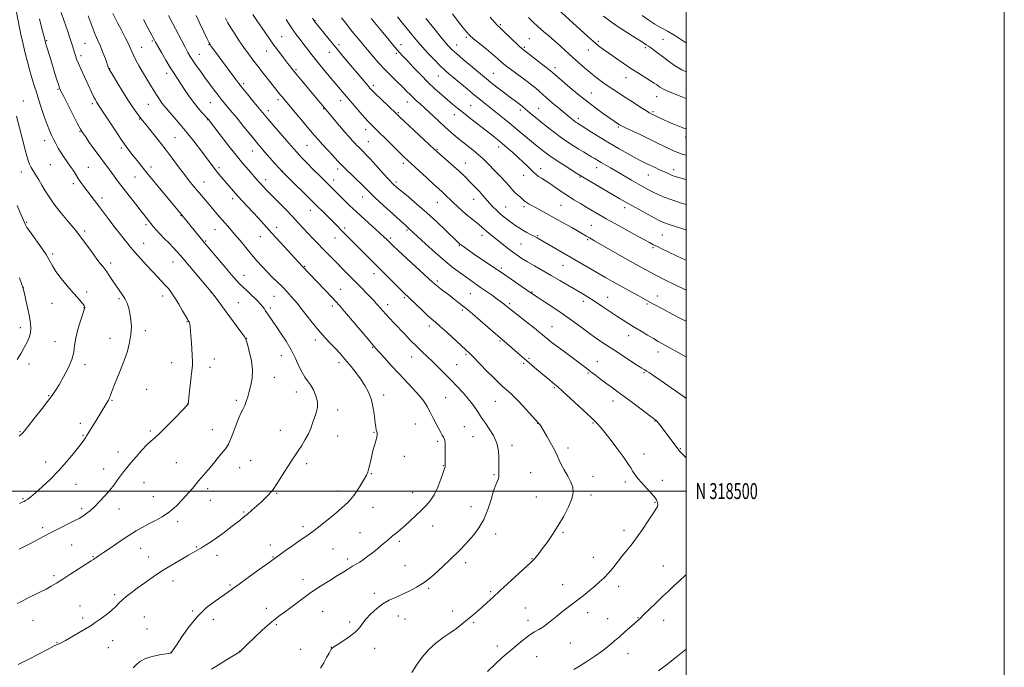
# Model space of a CAD drawing. Extents: x 2167300 to 2170200, y 317300 to 320200.
# Drawn here: x 2169581 to 2170200, y 318389 to 318796 of the extents above; entities that cross this region are included whole.
import ezdxf
from ezdxf.enums import TextEntityAlignment as Align

# ---------------------------------------------------------------- set-up
doc = ezdxf.new("R2010")
doc.units = 0
doc.header["$MEASUREMENT"] = 0
for name, color, linetype, lineweight in [('32000', 7, 'Continuous', 0), ('32001', 7, 'Continuous', 0), ('DTM SPOT ELEVATION', 2, 'Continuous', 13), ('INDEX CONTOUR', 41, 'Continuous', 13), ('INTERMEDIATE CONTOUR', 44, 'Continuous', 0)]:
    doc.layers.add(name, color=color, linetype=linetype, lineweight=lineweight)
doc.styles.add('Style-WORKING', font='WORKING.shx')

msp = doc.modelspace()

# ---------------------------------------------------------------- linework, layer by layer
at = {"layer": '32000', "flags": 128}
for points in [[(2167300, 317300), (2170200, 317300), (2170200, 320200), (2167300, 320200), (2167300, 317300)], [(2167500, 317500), (2170000, 317500), (2170000, 320000), (2167500, 320000), (2167500, 317500)], [(2170000, 318500), (2167500, 318500)]]:
    msp.add_lwpolyline(points, dxfattribs=at)
at = {"layer": 'DTM SPOT ELEVATION'}
for p in [(2169766.87, 318795.68, 1247.92), (2169883.33, 318793.23, 1235.79), (2169745.88, 318785.6, 1251.11), (2169861.94, 318785.12, 1238.27), (2169901.54, 318784.41, 1235.07), (2169985.49, 318783.98, 1228.92), (2169598.19, 318783.08, 1267.85), (2169622.16, 318781.41, 1265.03), (2169657.95, 318778.96, 1261.2), (2169664.56, 318782.87, 1260.19), (2169700.1, 318780.62, 1256.07), (2169781.97, 318780.54, 1247.6), (2169820.85, 318780.51, 1243.4), (2169855.77, 318780.41, 1239.31), (2169898.39, 318778.88, 1235.78), (2169944.9, 318782.69, 1231.72), (2169974.46, 318778.72, 1230.25), (2169619.67, 318773.71, 1265.58), (2169694.08, 318774.49, 1257.21), (2169736.34, 318776.54, 1252.72), (2169775.82, 318775.83, 1248.68), (2169817.83, 318775.09, 1244.28), (2169938.67, 318777.17, 1232.72), (2169637.74, 318765.43, 1263.95), (2169917.55, 318766.05, 1235.56), (2169673.57, 318762.68, 1260.49), (2169754.94, 318764.92, 1251.79), (2169844.36, 318760.92, 1242.84), (2169878.79, 318762.56, 1239.16), (2169962.19, 318759.92, 1232.7), (2169721.86, 318756.06, 1255.68), (2169803.55, 318755.14, 1247.61), (2169605.31, 318752.59, 1268.13), (2169940.45, 318750.13, 1235.15), (2169981.55, 318747.95, 1232.72), (2169583.49, 318745.11, 1271.3), (2169626.77, 318743.45, 1266.33), (2169662.07, 318743.04, 1262.9), (2169701.11, 318744.19, 1258.88), (2169743.45, 318746.02, 1254.39), (2169772.31, 318740.29, 1252.09), (2169782.84, 318745.43, 1250.61), (2169824.91, 318744.59, 1246.66), (2169864.54, 318742.36, 1243.03), (2169907.27, 318740.61, 1239.13), (2169737.56, 318739.06, 1255.51), (2169819.12, 318737.96, 1247.82), (2169854.26, 318736.68, 1244.63), (2169895.76, 318739.64, 1240.36), (2169932.22, 318734.33, 1237.57), (2169979.22, 318738.45, 1233.77), (2169656.7, 318733.95, 1264.08), (2169699.39, 318733.48, 1260.04), (2169957.37, 318728.89, 1236.19), (2169619.05, 318725.97, 1268.11), (2169678.74, 318722.24, 1263.07), (2169798.53, 318727.21, 1250.6), (2169999.65, 318722.52, 1234.49), (2169596.83, 318720.33, 1270.6), (2169645.11, 318715.66, 1266.31), (2169761.8, 318717.25, 1254.97), (2169800.28, 318719.63, 1251.12), (2169882.2, 318716.18, 1244.5), (2169727.48, 318713.73, 1258.73), (2169843.41, 318714.87, 1247.87), (2169600.39, 318705.18, 1271.01), (2169624.34, 318703.42, 1269.14), (2169663.73, 318703.74, 1265.49), (2169706.44, 318703.29, 1261.68), (2169822.28, 318706.01, 1250.39), (2169861.28, 318706.28, 1247.25), (2169943.77, 318703.24, 1240.66), (2169582.25, 318700.59, 1272.6), (2169653.56, 318697.49, 1266.88), (2169746.31, 318701.3, 1257.93), (2169781.08, 318702.4, 1254.45), (2169858.48, 318700.1, 1248.01), (2169897.92, 318698.47, 1244.66), (2169908.66, 318702.56, 1243.45), (2169933.37, 318697.38, 1242.13), (2169976.36, 318698.77, 1238.8), (2169992.11, 318702.08, 1237.49), (2169615.01, 318693.24, 1270.38), (2169696.94, 318694.36, 1263.22), (2169735.86, 318695.65, 1259.48), (2169778.48, 318695.5, 1255.41), (2169817.62, 318694.29, 1251.68), (2169796.84, 318684.89, 1254.69), (2169633, 318684.19, 1269.54), (2169715.11, 318683.83, 1262.42), (2169843.7, 318681.57, 1250.82), (2169866.55, 318683.43, 1248.73), (2169886.67, 318678.57, 1247.19), (2169898.21, 318678.86, 1246.33), (2169921.38, 318679.72, 1244.92), (2169682.56, 318673.11, 1266.08), (2169763.78, 318676.49, 1258.68), (2169961.48, 318678.12, 1242.47), (2169585.62, 318668.91, 1273.82), (2169660.53, 318667.53, 1268.31), (2169940.36, 318667.06, 1245.08), (2169622.01, 318663.44, 1271.65), (2169703.97, 318664.28, 1264.86), (2169732.39, 318659.97, 1262.76), (2169742.8, 318665.69, 1261.47), (2169785.48, 318665.41, 1257.67), (2169824.59, 318664.11, 1254.21), (2169871.79, 318660.75, 1250.53), (2169906.68, 318660.52, 1247.85), (2169985.12, 318660.92, 1243.01), (2169659.15, 318655.71, 1269.2), (2169698.1, 318657.11, 1265.85), (2169779.46, 318659, 1258.79), (2169814.26, 318659.15, 1255.7), (2169857.51, 318654.19, 1252.12), (2169896.25, 318655.33, 1248.98), (2169938.15, 318658, 1246.2), (2169601.98, 318649.03, 1273.75), (2169979.3, 318652.95, 1244.23), (2169638.43, 318643.38, 1271.51), (2169677.63, 318643.96, 1268.74), (2169922.63, 318641.98, 1248.82), (2169722.21, 318635.72, 1265.27), (2169760.22, 318641.21, 1261.89), (2169803.88, 318636.6, 1258.6), (2169883.98, 318640.31, 1251.67), (2169843.59, 318632.04, 1255.71), (2169583.42, 318627.88, 1275.99), (2169623.27, 318625.06, 1273.72), (2169701.54, 318624.71, 1268.04), (2169782.82, 318626.92, 1261.18), (2169864.47, 318624.17, 1254.92), (2169903.19, 318625.24, 1251.9), (2169601.58, 318618.04, 1274.59), (2169643.69, 318620.97, 1272.25), (2169670.99, 318622.6, 1270.58), (2169718.69, 318618.36, 1267.14), (2169741.11, 318622.36, 1264.89), (2169812.51, 318617.14, 1259.47), (2169822.94, 318621.64, 1258.24), (2169889.19, 318617.85, 1253.7), (2169935.39, 318619.31, 1250.47), (2169950.79, 318621.78, 1249.23), (2169975.44, 318617.54, 1248.21), (2169981.98, 318622.66, 1247.33), (2169621.51, 318615.38, 1274.05), (2169738.7, 318615.14, 1265.65), (2169777.7, 318616.39, 1262.4), (2169859.36, 318613.75, 1256.28), (2169686.33, 318606.59, 1270.09), (2169581.65, 318602.66, 1276.64), (2169660.2, 318600.87, 1271.67), (2169838.54, 318603.75, 1258.47), (2169915.71, 318603.39, 1253.18), (2169603.32, 318593.84, 1274.73), (2169637.87, 318595.97, 1272.58), (2169723.9, 318595.94, 1267.96), (2169766.91, 318594.87, 1264.48), (2169883.02, 318594.4, 1256.18), (2169963.88, 318597.74, 1250.69), (2169802.94, 318590.4, 1262.11), (2169861.76, 318585.99, 1258.2), (2169982.39, 318587.35, 1250.62), (2169587.03, 318579.81, 1275.42), (2169622.25, 318579.54, 1273.64), (2169676.75, 318580.65, 1270.61), (2169703.5, 318583.07, 1269.37), (2169745.69, 318585.19, 1266.76), (2169781.96, 318580.68, 1264.45), (2169827.63, 318584.23, 1260.7), (2169897.93, 318580.2, 1256.27), (2169901.22, 318583.4, 1255.77), (2169944.18, 318581.41, 1253.21), (2169700.72, 318577.86, 1269.49), (2169855.76, 318579.37, 1259.1), (2169938.28, 318574.13, 1254.21), (2169973.47, 318574.38, 1252.18), (2169741.19, 318571.42, 1267.36), (2169661.09, 318563.9, 1271.2), (2169755.05, 318562.26, 1266.72), (2169917.1, 318564.93, 1256.2), (2169599.47, 318559.94, 1274.11), (2169639.21, 318557.01, 1271.88), (2169686.84, 318554.67, 1270.01), (2169717.38, 318557.04, 1268.31), (2169809.9, 318560.5, 1263.55), (2169848.96, 318558.67, 1261.01), (2169880.22, 318556.4, 1258.89), (2169954.07, 318556.57, 1254.63), (2169781.12, 318551.06, 1265.47), (2169619.3, 318542.53, 1272.48), (2169906.68, 318542.55, 1258.05), (2169941.42, 318542.82, 1256.15), (2169980.45, 318544.11, 1254.06), (2169581.32, 318537.39, 1274.12), (2169663.25, 318537.81, 1270.27), (2169702.19, 318538.59, 1268.84), (2169745.03, 318538.11, 1266.75), (2169803.8, 318536.91, 1264.08), (2169829.86, 318542.13, 1262.94), (2169860.74, 318540.56, 1261.05), (2169621.07, 318534.97, 1272.12), (2169780.96, 318534.67, 1265.29), (2169843.83, 318531.31, 1262.3), (2169866.19, 318534.23, 1260.92), (2169642.89, 318524.66, 1270.76), (2169890.63, 318528.66, 1259.58), (2169925.85, 318527.08, 1257.6), (2169996.39, 318526.66, 1253.91), (2169597.58, 318518.38, 1272.54), (2169679.74, 318517.77, 1269.01), (2169726.26, 318519.17, 1266.97), (2169822.89, 318521.77, 1263.48), (2169973.53, 318523.22, 1255.29), (2169633.87, 318513.78, 1270.78), (2169719.44, 318514.7, 1267.14), (2169761.6, 318517.14, 1265.59), (2169847.37, 318516.07, 1262.08), (2169902.29, 318511.54, 1259.03), (2169659.24, 318505.26, 1268.97), (2169802.16, 318510.87, 1263.89), (2169879.34, 318510.4, 1260.14), (2169941.57, 318509.29, 1257.45), (2169961.76, 318505.7, 1256.44), (2169985.02, 318506.67, 1255.33), (2169616.54, 318504.15, 1271.3), (2169699.23, 318501.62, 1267.58), (2169781.22, 318500.15, 1264.58), (2169828.19, 318498.94, 1262.75), (2169583.34, 318495.29, 1272.15), (2169665.18, 318496.45, 1268.9), (2169700.98, 318494.11, 1267.29), (2169742.73, 318498.55, 1265.86), (2169905.83, 318496.33, 1259), (2169940.31, 318497.5, 1257.57), (2169980.52, 318492.92, 1256.15), (2169620.1, 318489.01, 1270.35), (2169643.56, 318488.7, 1269.23), (2169722.05, 318486.95, 1266.17), (2169803.16, 318489.88, 1263.21), (2169864.8, 318490.3, 1260.73), (2169680.55, 318480.7, 1267.58), (2169595.64, 318476.99, 1270.36), (2169759.2, 318477.59, 1264.37), (2169840.81, 318478.09, 1261.23), (2169961.09, 318475.42, 1256.48), (2169795.17, 318473.87, 1262.83), (2169819.77, 318468.5, 1261.71), (2169880.35, 318473.11, 1259.45), (2169922.61, 318474.09, 1257.81), (2169613.76, 318466.2, 1269.1), (2169657.2, 318464.03, 1267.23), (2169692.18, 318464.88, 1266.13), (2169738.71, 318466.13, 1264.39), (2169778.02, 318463.51, 1263.06), (2169627.23, 318458.69, 1268.1), (2169662.28, 318458.61, 1266.73), (2169705.19, 318459.63, 1265.47), (2169740.46, 318458.64, 1264.09), (2169787.34, 318457.36, 1262.4), (2169903.22, 318457.61, 1258.07), (2169941.73, 318458.41, 1256.76), (2169823.35, 318453.19, 1260.88), (2169861.52, 318455.05, 1259.57), (2169985.75, 318452.96, 1254.79), (2169602.78, 318446.86, 1268.31), (2169677.61, 318443.39, 1265.4), (2169759.18, 318444.42, 1262.63), (2169713.4, 318440.98, 1264.2), (2169838.28, 318438.96, 1259.8), (2169922.54, 318441.15, 1256.77), (2169957.55, 318440.22, 1255.47), (2169640.86, 318434.96, 1266.32), (2169804.11, 318435.7, 1260.36), (2169877.21, 318436.76, 1258.21), (2169619.02, 318427.81, 1266.71), (2169736.29, 318426.28, 1262.41), (2169898.88, 318426.55, 1256.93), (2169589.57, 318418.86, 1267.22), (2169620.82, 318420.24, 1266.3), (2169659.48, 318420.86, 1264.92), (2169689.92, 318424.55, 1264.15), (2169702.86, 318419.47, 1263.44), (2169771.67, 318424.38, 1261.01), (2169819.16, 318421.44, 1259.39), (2169823.36, 318419.63, 1259.2), (2169853.29, 318424.65, 1258.59), (2169900.69, 318418.84, 1256.49), (2169938.21, 318423.48, 1255.41), (2169950.67, 318419.79, 1254.8), (2169969.87, 318420.51, 1254.08), (2169985.9, 318418.82, 1253.32), (2169661.25, 318413.34, 1264.58), (2169742.46, 318416.01, 1261.81), (2169788.66, 318417.79, 1260.24), (2169866.56, 318417.27, 1257.78), (2169604.71, 318404.67, 1266.07), (2169636.91, 318401.65, 1265.23), (2169639.6, 318406.05, 1265.33), (2169757.87, 318400.48, 1260.7), (2169776.95, 318401.85, 1260.02), (2169804.23, 318401.2, 1259.57), (2169881.37, 318402.72, 1256.53), (2169927.24, 318404.44, 1255.07), (2169676.34, 318398.59, 1264.02), (2169719.35, 318399.37, 1262.02), (2169906.05, 318395.84, 1255.08), (2169963.53, 318397.76, 1253.3)]:
    msp.add_point(p, dxfattribs=at)
at = {"layer": 'INDEX CONTOUR', "flags": 128}
for points, elevation in [([(2169580.946, 318463.424), (2169588.02, 318467.136), (2169596.188, 318471.374), (2169600.154, 318473.48), (2169603.081, 318474.992), (2169615.888, 318481.449), (2169618.585, 318482.85), (2169620.322, 318483.839), (2169621.765, 318484.785), (2169623.479, 318486.0259), (2169625.629, 318487.768), (2169628.28, 318490.184), (2169631.422, 318493.351), (2169634.746, 318496.961), (2169637.87, 318500.61), (2169640.499, 318503.963), (2169642.701, 318506.975), (2169644.632, 318509.669), (2169646.475, 318512.1349), (2169648.522, 318514.712), (2169651.091, 318517.808), (2169654.349, 318521.634), (2169657.863, 318525.625), (2169661.047, 318529.023), (2169663.563, 318531.384), (2169666.049, 318533.523), (2169669.387, 318536.569), (2169674.095, 318541.222), (2169679.227, 318546.471), (2169686.9459, 318554.519), (2169687.004, 318554.647), (2169687.026, 318554.731), (2169687.067, 318554.987), (2169687.207, 318556.138), (2169687.542, 318559.046), (2169688.794, 318570.219), (2169689.373, 318575.58), (2169689.702, 318579.1), (2169689.783, 318581.749), (2169689.653, 318585.024), (2169689.361, 318589.934), (2169688.988, 318595.544), (2169688.622, 318600.43), (2169688.333, 318603.516), (2169688.107, 318605.108), (2169687.911, 318605.86), (2169687.717, 318606.324), (2169687.531, 318606.651), (2169687.171, 318607.17), (2169686.676, 318607.991), (2169683.583, 318613.313), (2169681.128, 318617.477), (2169678.657, 318621.508), (2169676.53, 318624.705), (2169674.628, 318627.237), (2169672.719, 318629.4879), (2169670.576, 318631.821), (2169664.852, 318637.806), (2169661.046, 318641.823), (2169657.06, 318646.111), (2169653.489, 318650.085), (2169650.766, 318653.306), (2169648.678, 318655.941), (2169646.851, 318658.306), (2169642.808, 318663.399), (2169640.297, 318666.624), (2169637.359, 318670.511), (2169631.101, 318678.879), (2169628.2789, 318682.579), (2169623.511, 318688.7681), (2169621.501, 318691.443), (2169619.679, 318693.974), (2169617.992, 318696.469), (2169616.379, 318699.017), (2169614.751, 318701.626), (2169613.01, 318704.283), (2169611.097, 318706.982), (2169609.108, 318709.745), (2169607.178, 318712.6), (2169605.415, 318715.546), (2169603.833, 318718.468), (2169602.419, 318721.224), (2169601.136, 318723.794), (2169599.841, 318726.658), (2169598.364, 318730.422), (2169596.606, 318735.438), (2169594.747, 318741.057), (2169593.04, 318746.3749), (2169591.666, 318750.72), (2169590.542, 318754.326), (2169589.5181, 318757.656), (2169588.463, 318761.142), (2169587.321, 318765.099), (2169586.056, 318769.811), (2169584.676, 318775.339), (2169583.357, 318780.846), (2169581.706, 318787.882), (2169581.399, 318789.237), (2169581.2, 318790.223), (2169576.744, 318814.24)], 1270), ([(2169770.322, 318388.648), (2169772.255, 318391.962), (2169774.115, 318395.372), (2169775.608, 318398.174), (2169776.526, 318399.853), (2169777.0119, 318400.655), (2169777.296, 318401.013), (2169777.663, 318401.345), (2169778.61, 318402.012), (2169780.6901, 318403.36), (2169784.1889, 318405.6), (2169788.329, 318408.4109), (2169792.064, 318411.338), (2169794.663, 318414.049), (2169796.643, 318416.705), (2169798.837, 318419.59), (2169801.869, 318422.8641), (2169805.551, 318426.201), (2169809.488, 318429.148), (2169813.3819, 318431.397), (2169817.3119, 318433.202), (2169821.452, 318434.959), (2169825.919, 318437.013), (2169830.599, 318439.5099), (2169835.321, 318442.5429), (2169839.911, 318446.119), (2169844.18, 318449.884), (2169851.0639, 318456.326), (2169853.699, 318458.812), (2169856.058, 318461.105), (2169858.347, 318463.443), (2169860.754, 318466.0151), (2169863.4611, 318468.997), (2169866.5639, 318472.5659), (2169869.801, 318476.894), (2169872.826, 318482.156), (2169875.36, 318488.332), (2169877.415, 318494.635), (2169879.074, 318500.084), (2169880.4, 318503.941), (2169882.025, 318508.011), (2169882.307, 318509.116), (2169882.347, 318510.021), (2169882.282, 318510.969), (2169882.23, 318512.211), (2169882.232, 318514.051), (2169882.309, 318516.802), (2169882.406, 318520.646), (2169882.152, 318525.249), (2169881.098, 318530.144), (2169878.991, 318534.891), (2169876.352, 318539.156), (2169873.895, 318542.629), (2169872.143, 318545.15), (2169870.841, 318547.135), (2169869.54, 318549.151), (2169867.862, 318551.65), (2169865.703, 318554.645), (2169863.029, 318558.0379), (2169859.835, 318561.734), (2169856.226, 318565.6461), (2169852.335, 318569.693), (2169848.307, 318573.775), (2169844.32, 318577.735), (2169840.56, 318581.398), (2169833.883, 318587.795), (2169830.53, 318591.082), (2169826.912, 318594.749), (2169823.193, 318598.598), (2169816.416, 318605.688), (2169813.624, 318608.6339), (2169811.266, 318611.175), (2169809.34, 318613.326), (2169806.458, 318616.66), (2169805.268, 318618.007), (2169803.893, 318619.498), (2169801.983, 318621.506), (2169799.294, 318624.294), (2169796, 318627.683), (2169792.38, 318631.387), (2169771.88, 318652.161), (2169768.725, 318655.393), (2169765.583, 318658.651), (2169762.511, 318661.894), (2169756.301, 318668.592), (2169752.568, 318672.554), (2169748.145, 318677.142), (2169736.387, 318689.194), (2169734.192, 318691.49), (2169732.557, 318693.252), (2169731.16, 318694.816), (2169725.0079, 318701.845), (2169721.4929, 318705.943), (2169717.14, 318711.212), (2169712.093, 318717.56), (2169707.13, 318723.934), (2169699.768, 318733.474), (2169699.591, 318733.679), (2169695.942, 318737.6881), (2169693.296, 318740.746), (2169690.389, 318744.397), (2169687.537, 318748.384), (2169684.864, 318752.392), (2169682.446, 318756.087), (2169678.184, 318762.463), (2169675.822, 318766.194), (2169673.054, 318770.826), (2169670.272, 318775.632), (2169668.005, 318779.62), (2169666.624, 318782.08), (2169665.881, 318783.436), (2169661.7471, 318791.195), (2169658.999, 318796.385)], 1260), ([(2170000, 318584.392), (2169998.382, 318585.307), (2169993.532, 318588.035), (2169989.058, 318590.533), (2169982.551, 318594.126), (2169979.462, 318595.8831), (2169975.788, 318598.04), (2169971.759, 318600.454), (2169967.78, 318602.869), (2169964.121, 318605.12), (2169960.504, 318607.398), (2169956.516, 318609.983), (2169947.018, 318616.286), (2169942.393, 318619.309), (2169938.371, 318621.835), (2169934.605, 318624.104), (2169920.666, 318632.3), (2169915.193, 318635.476), (2169904.643, 318641.512), (2169900.246, 318644.08), (2169896.754, 318646.233), (2169893.799, 318648.222), (2169890.87, 318650.376), (2169887.601, 318652.913), (2169884.21, 318655.611), (2169876.289, 318661.948), (2169874.501, 318663.439), (2169871.4039, 318666.199), (2169869.717, 318667.628), (2169867.708, 318669.199), (2169865.336, 318671.036), (2169862.594, 318673.272), (2169859.531, 318675.955), (2169856.432, 318678.8), (2169853.639, 318681.442), (2169848.056, 318686.839), (2169846.477, 318688.298), (2169841.34, 318692.9441), (2169837.009, 318696.891), (2169824.937, 318707.966), (2169822.577, 318710.1869), (2169819.904, 318712.778), (2169816.267, 318716.355), (2169801.786, 318730.675), (2169800.238, 318732.276), (2169798.029, 318734.699), (2169794.966, 318738.193), (2169791.456, 318742.267), (2169785.162, 318749.658), (2169775.748, 318760.808), (2169771.777, 318765.558), (2169768.001, 318770.162), (2169764.806, 318774.193), (2169762.113, 318777.689), (2169759.728, 318780.809), (2169757.443, 318783.772), (2169754.9959, 318787.042), (2169752.109, 318791.145), (2169748.649, 318796.351)], 1250), ([(2170000, 318680.121), (2169997.033, 318681.036), (2169991.036, 318683.009), (2169986.214, 318684.794), (2169982.427, 318686.4), (2169979.309, 318687.885), (2169976.482, 318689.3329), (2169973.531, 318690.945), (2169970.028, 318692.951), (2169965.714, 318695.48), (2169956.435, 318700.943), (2169952.506, 318703.219), (2169946.625, 318706.607), (2169944.513, 318707.8659), (2169942.629, 318709.008), (2169940.637, 318710.198), (2169935.539, 318713.154), (2169932.52, 318714.94), (2169929.262, 318716.948), (2169925.695, 318719.281), (2169921.719, 318722.065), (2169917.319, 318725.343), (2169912.821, 318728.828), (2169908.635, 318732.1519), (2169905.106, 318735.005), (2169902.306, 318737.3079), (2169900.243, 318739.044), (2169898.883, 318740.225), (2169897.445, 318741.522), (2169896.91, 318741.976), (2169896.253, 318742.486), (2169891.933, 318745.657), (2169889.057, 318747.827), (2169885.264, 318750.744), (2169881.132, 318753.96), (2169877.398, 318756.9011), (2169874.534, 318759.199), (2169871.959, 318761.316), (2169864.595, 318767.439), (2169859.937, 318771.337), (2169855.828, 318774.836), (2169852.945, 318777.4231), (2169850.765, 318779.646), (2169848.465, 318782.316), (2169845.4769, 318785.96), (2169842.245, 318789.96), (2169837.65, 318795.682), (2169836.486, 318797.157)], 1240), ([(2170000, 318763.493), (2169997.405, 318764.772), (2169992.786, 318767.558), (2169988.691, 318770.433), (2169985.101, 318773.158), (2169982.015, 318775.523), (2169979.5, 318777.4259), (2169977.639, 318778.793), (2169976.443, 318779.61), (2169974.866, 318780.576), (2169971.894, 318782.533), (2169968.775, 318784.5199), (2169964.161, 318787.406), (2169958.664, 318790.928), (2169953.1121, 318794.721), (2169948.191, 318798.453)], 1230)]:
    msp.add_lwpolyline(points, dxfattribs=dict(at, elevation=elevation))
at = {"layer": 'INTERMEDIATE CONTOUR', "flags": 128}
for points, elevation in [([(2170000, 318746.791), (2169996.834, 318748.03), (2169990.052, 318750.765), (2169985.795, 318752.6579), (2169983.563, 318753.8679), (2169982.367, 318754.717), (2169981.3119, 318755.512), (2169979.882, 318756.511), (2169977.654, 318757.958), (2169970.1219, 318762.664), (2169965.351, 318765.712), (2169960.365, 318769.01), (2169955.565, 318772.276), (2169951.369, 318775.195), (2169948.017, 318777.596), (2169945.062, 318779.863), (2169941.879, 318782.522), (2169938.017, 318785.942), (2169933.713, 318789.853), (2169919.491, 318802.888)], 1232), ([(2169579.553, 318429.316), (2169582.246, 318430.692), (2169585.62, 318432.394), (2169593.853, 318436.459), (2169597.756, 318438.448), (2169601.034, 318440.244), (2169604.26, 318442.174), (2169608.228, 318444.674), (2169613.393, 318447.971), (2169626.144, 318456.158), (2169627.489, 318457.036), (2169628.216, 318457.533), (2169629.069, 318458.134), (2169630.708, 318459.268), (2169633.774, 318461.35), (2169638.608, 318464.597), (2169644.363, 318468.429), (2169649.891, 318472.066), (2169654.352, 318474.9189), (2169658.115, 318477.171), (2169661.854, 318479.192), (2169666.082, 318481.332), (2169670.668, 318483.847), (2169675.319, 318486.966), (2169679.757, 318490.789), (2169683.761, 318494.878), (2169687.125, 318498.662), (2169689.732, 318501.723), (2169693.773, 318506.562), (2169698.177, 318511.684), (2169700.848, 318514.8201), (2169703.852, 318518.424), (2169706.833, 318522.055), (2169709.345, 318525.159), (2169711.097, 318527.425), (2169712.393, 318529.536), (2169713.693, 318532.422), (2169715.332, 318536.678), (2169717.168, 318541.574), (2169718.936, 318546.043), (2169720.426, 318549.304), (2169721.652, 318551.7), (2169722.68, 318553.854), (2169723.586, 318556.297), (2169724.471, 318559.18), (2169725.444, 318562.556), (2169726.522, 318566.486), (2169727.364, 318571.042), (2169727.538, 318576.304), (2169726.779, 318582.17), (2169725.5, 318587.822), (2169724.278, 318592.262), (2169723.477, 318594.894), (2169722.59, 318596.7291), (2169720.893, 318599.177), (2169717.909, 318603.246), (2169703.384, 318622.918), (2169702.469, 318624.127), (2169702.038, 318624.666), (2169701.61, 318625.146), (2169682.266, 318648.089), (2169680.038, 318650.6579), (2169677.839, 318653.001), (2169675.08, 318655.762), (2169672.037, 318658.774), (2169669.202, 318661.664), (2169666.944, 318664.1501), (2169665.151, 318666.301), (2169653.894, 318680.522), (2169649.959, 318685.549), (2169646.285, 318690.336), (2169643.368, 318694.2719), (2169638.988, 318700.326), (2169636.893, 318703.095), (2169634.546, 318706.154), (2169631.758, 318709.862), (2169628.472, 318714.367), (2169625.169, 318718.978), (2169622.467, 318722.793), (2169620.74, 318725.299), (2169619.396, 318727.53), (2169617.602, 318730.912), (2169614.807, 318736.345), (2169611.596, 318742.637), (2169608.835, 318748.073), (2169607.153, 318751.436), (2169606.229, 318753.505), (2169605.505, 318755.557), (2169604.533, 318758.6), (2169603.3, 318762.566), (2169600.453, 318771.87), (2169598.079, 318779.731), (2169597.459, 318781.845), (2169597.135, 318783.023), (2169594.7571, 318792.546), (2169593.733, 318796.811)], 1268), ([(2169580.16, 318390.953), (2169586.963, 318394.322), (2169593.901, 318397.94), (2169599.546, 318400.935), (2169602.867, 318402.666), (2169604.416, 318403.413), (2169605.918, 318403.971), (2169607.353, 318404.643), (2169609.977, 318406.0551), (2169614.035, 318408.38), (2169618.626, 318411.069), (2169622.5581, 318413.397), (2169625.019, 318414.874), (2169626.712, 318415.958), (2169628.716, 318417.341), (2169631.798, 318419.525), (2169635.469, 318422.236), (2169638.926, 318425.008), (2169641.579, 318427.476), (2169643.6959, 318429.676), (2169645.76, 318431.743), (2169648.202, 318433.829), (2169651.245, 318436.147), (2169655.063, 318438.927), (2169659.759, 318442.3101), (2169665.154, 318446.096), (2169671.001, 318449.995), (2169676.997, 318453.728), (2169682.621, 318457.049), (2169687.296, 318459.719), (2169693.139, 318463.015), (2169695.42, 318464.351), (2169698.047, 318465.9669), (2169701.151, 318467.986), (2169704.759, 318470.474), (2169708.8119, 318473.42), (2169712.911, 318476.501), (2169716.571, 318479.316), (2169719.466, 318481.591), (2169721.895, 318483.559), (2169724.318, 318485.5789), (2169727.073, 318487.919), (2169730.02, 318490.485), (2169732.898, 318493.087), (2169735.47, 318495.542), (2169737.588, 318497.668), (2169739.129, 318499.2879), (2169740.089, 318500.387), (2169740.95, 318501.613), (2169744.592, 318507.399), (2169747.393, 318511.826), (2169750.133, 318516.112), (2169752.381, 318519.56), (2169756.26, 318525.382), (2169758.447, 318528.713), (2169760.675, 318532.323), (2169762.645, 318535.937), (2169764.141, 318539.346), (2169765.3079, 318542.602), (2169767.468, 318549.119), (2169768.265, 318552.551), (2169768.338, 318556.173), (2169767.405, 318559.967), (2169765.768, 318563.64), (2169763.878, 318566.827), (2169762.089, 318569.339), (2169760.379, 318571.693), (2169758.633, 318574.581), (2169756.726, 318578.522), (2169754.503, 318583.339), (2169751.803, 318588.684), (2169748.572, 318594.189), (2169745.188, 318599.416), (2169742.14, 318603.905), (2169735.727, 318613.316), (2169734.758, 318614.698), (2169733.751, 318616.034), (2169732.577, 318617.459), (2169731.097, 318619.096), (2169729.172, 318621.064), (2169726.75, 318623.411), (2169724.128, 318625.885), (2169721.693, 318628.163), (2169719.643, 318630.116), (2169717.443, 318632.396), (2169714.37, 318635.851), (2169710.017, 318640.948), (2169705.235, 318646.632), (2169697.192, 318656.262), (2169682.637, 318674.102), (2169667.163, 318692.798), (2169662.025, 318699.034), (2169657.998, 318703.951), (2169654.96, 318707.697), (2169652.553, 318710.711), (2169650.397, 318713.476), (2169648.045, 318716.666), (2169645.032, 318721.003), (2169641.124, 318726.845), (2169637.004, 318733.098), (2169631.543, 318741.408), (2169630.0189, 318743.699), (2169629.481, 318744.569), (2169628.7741, 318745.834), (2169627.8291, 318747.694), (2169626.595, 318750.294), (2169619.642, 318765.3551), (2169618.094, 318768.856), (2169617.001, 318771.569), (2169616.253, 318773.721), (2169615.667, 318775.665), (2169615.058, 318777.778), (2169614.222, 318780.517), (2169612.951, 318784.362), (2169611.14, 318789.55), (2169609.099, 318795.35), (2169607.242, 318800.786)], 1266), ([(2169676.653, 318398.584), (2169676.912, 318398.929), (2169677.754, 318400.1871), (2169679.706, 318403.198), (2169683.13, 318408.442), (2169687.739, 318414.957), (2169693.083, 318421.423), (2169698.694, 318426.767), (2169704.027, 318430.909), (2169711.896, 318436.356), (2169715.038, 318438.619), (2169719.116, 318441.596), (2169724.845, 318445.76), (2169731.13, 318450.309), (2169736.42, 318454.121), (2169744.315, 318459.749), (2169748.1989, 318462.55), (2169752.83, 318465.874), (2169757.152, 318468.921), (2169763.1689, 318472.996), (2169766.209, 318475.193), (2169770.119, 318478.222), (2169774.425, 318481.682), (2169778.392, 318484.955), (2169781.464, 318487.561), (2169783.778, 318489.593), (2169785.647, 318491.289), (2169787.363, 318492.905), (2169789.126, 318494.787), (2169791.1171, 318497.302), (2169793.419, 318500.639), (2169795.745, 318504.281), (2169797.715, 318507.531), (2169799.057, 318509.93), (2169799.942, 318511.962), (2169800.651, 318514.344), (2169801.416, 318517.591), (2169802.274, 318521.393), (2169803.213, 318525.236), (2169804.194, 318528.677), (2169805.0751, 318531.559), (2169805.687, 318533.798), (2169805.91, 318535.367), (2169805.834, 318536.481), (2169805.597, 318537.411), (2169805.313, 318538.471), (2169804.99, 318540.133), (2169804.611, 318542.908), (2169804.131, 318547.098), (2169803.393, 318552.167), (2169802.212, 318557.368), (2169800.45, 318562.114), (2169798.169, 318566.438), (2169795.4779, 318570.533), (2169792.515, 318574.522), (2169789.535, 318578.265), (2169786.822, 318581.551), (2169784.542, 318584.276), (2169782.383, 318586.756), (2169779.916, 318589.41), (2169776.799, 318592.611), (2169773.057, 318596.545), (2169768.802, 318601.348), (2169764.2, 318607.003), (2169759.6219, 318612.86), (2169755.489, 318618.115), (2169752.086, 318622.189), (2169749.155, 318625.403), (2169746.3, 318628.303), (2169739.96, 318634.538), (2169736.685, 318637.846), (2169733.489, 318641.23), (2169730.282, 318644.8031), (2169726.924, 318648.71), (2169723.339, 318653.009), (2169719.709, 318657.41), (2169716.282, 318661.537), (2169713.238, 318665.112), (2169705.366, 318674.141), (2169697.878, 318682.875), (2169695.431, 318685.75), (2169692.981, 318688.649), (2169690.479, 318691.648), (2169687.774, 318695.001), (2169684.684, 318699.005), (2169681.081, 318703.856), (2169677.029, 318709.351), (2169672.644, 318715.188), (2169668.114, 318721.011), (2169663.925, 318726.253), (2169660.6361, 318730.298), (2169657.362, 318734.299), (2169656.242, 318735.743), (2169654.673, 318737.865), (2169652.4819, 318740.998), (2169649.595, 318745.37), (2169646.074, 318750.958), (2169642.5179, 318756.743), (2169639.662, 318761.455), (2169638.04, 318764.1639), (2169637.381, 318765.304), (2169637.2121, 318765.646), (2169637.107, 318765.922), (2169635.03, 318771.687), (2169633.549, 318775.661), (2169631.955, 318779.681), (2169630.397, 318783.27), (2169628.713, 318787.084), (2169626.663, 318792.059), (2169624.1321, 318798.723)], 1264), ([(2169701.692, 318387.99), (2169706.097, 318390.797), (2169711.068, 318393.87), (2169719.529, 318399.003), (2169719.71, 318399.153), (2169724.403, 318403.703), (2169728.633, 318407.7791), (2169733.645, 318412.522), (2169738.3181, 318416.7659), (2169741.874, 318419.699), (2169744.897, 318421.9191), (2169748.313, 318424.377), (2169758.263, 318431.877), (2169764.219, 318436.1609), (2169770.288, 318440.199), (2169776.03, 318443.808), (2169780.998, 318446.87), (2169784.877, 318449.308), (2169787.882, 318451.225), (2169790.36, 318452.764), (2169794.899, 318455.417), (2169797.339, 318456.997), (2169800.066, 318458.989), (2169802.95, 318461.253), (2169805.796, 318463.571), (2169808.433, 318465.748), (2169812.717, 318469.336), (2169815.599, 318471.778), (2169816.959, 318472.902), (2169818.572, 318474.21), (2169820.612, 318475.907), (2169823.241, 318478.206), (2169826.52, 318481.209), (2169830.115, 318484.5831), (2169833.595, 318487.888), (2169836.6239, 318490.858), (2169839.26, 318493.923), (2169841.659, 318497.687), (2169843.914, 318502.474), (2169845.879, 318507.48), (2169847.347, 318511.623), (2169848.183, 318514.11), (2169848.539, 318515.306), (2169848.637, 318515.868), (2169848.667, 318516.422), (2169848.675, 318519.512), (2169848.673, 318522.765), (2169848.643, 318526.5079), (2169848.553, 318529.772), (2169848.37, 318531.845), (2169848.049, 318533.047), (2169847.545, 318533.956), (2169846.813, 318535.089), (2169845.818, 318536.7209), (2169844.524, 318539.068), (2169842.924, 318542.237), (2169841.119, 318545.9031), (2169839.235, 318549.633), (2169837.321, 318553.118), (2169835.115, 318556.535), (2169832.275, 318560.187), (2169828.569, 318564.311), (2169819.462, 318573.821), (2169814.708, 318578.941), (2169810.405, 318583.693), (2169804.887, 318589.858), (2169802.973, 318592.045), (2169800.112, 318595.411), (2169785.421, 318612.888), (2169782.231, 318616.619), (2169779.905, 318619.218), (2169777.326, 318621.953), (2169758.692, 318641.371), (2169754.052, 318646.45), (2169744.83, 318656.5), (2169739.691, 318662.125), (2169731.212, 318671.472), (2169727.667, 318675.35), (2169721.247, 318682.248), (2169718.306, 318685.46), (2169715.528, 318688.603), (2169712.933, 318691.616), (2169706.452, 318699.214), (2169704.686, 318701.378), (2169703.004, 318703.566), (2169698.458, 318709.709), (2169694.922, 318714.418), (2169690.739, 318719.866), (2169686.334, 318725.42), (2169682.1059, 318730.518), (2169678.353, 318734.874), (2169673.259, 318740.6221), (2169671.797, 318742.332), (2169670.57, 318743.933), (2169669.233, 318745.884), (2169667.641, 318748.356), (2169665.7, 318751.446), (2169663.373, 318755.179), (2169660.846, 318759.301), (2169658.361, 318763.487), (2169656.132, 318767.437), (2169654.251, 318770.964), (2169652.782, 318773.908), (2169651.706, 318776.251), (2169650.689, 318778.546), (2169649.3149, 318781.49), (2169647.31, 318785.528), (2169644.979, 318790.09), (2169642.765, 318794.358), (2169639.761, 318800.108)], 1262), ([(2169827.684, 318385.92), (2169830.643, 318390.5871), (2169834.213, 318395.667), (2169838.29, 318400.479), (2169842.738, 318404.507), (2169847.301, 318407.874), (2169851.694, 318410.864), (2169855.693, 318413.717), (2169859.33, 318416.497), (2169862.702, 318419.224), (2169865.896, 318421.914), (2169868.967, 318424.578), (2169871.959, 318427.221), (2169874.996, 318429.929), (2169878.508, 318433.101), (2169883.004, 318437.214), (2169902.376, 318455.102), (2169903.838, 318456.475), (2169904.739, 318457.441), (2169905.841, 318458.774), (2169907.4259, 318460.806), (2169909.659, 318463.759), (2169912.622, 318467.776), (2169916.073, 318472.7), (2169919.684, 318478.293), (2169923.126, 318484.263), (2169926.049, 318490.079), (2169928.0979, 318495.154), (2169928.997, 318499.109), (2169928.791, 318502.402), (2169927.604, 318505.701), (2169925.637, 318509.468), (2169923.391, 318513.3451), (2169921.445, 318516.767), (2169920.17, 318519.406), (2169919.125, 318521.871), (2169917.663, 318525.01), (2169915.36, 318529.339), (2169912.69, 318534.074), (2169910.349, 318538.102), (2169908.864, 318540.591), (2169908.085, 318541.825), (2169907.6911, 318542.369), (2169907.326, 318542.796), (2169901.48, 318549.208), (2169897.595, 318553.4281), (2169893.814, 318557.421), (2169890.779, 318560.437), (2169888.403, 318562.621), (2169884.5159, 318565.991), (2169882.244, 318568.078), (2169879.11, 318571.138), (2169874.872, 318575.432), (2169866.352, 318584.175), (2169863.717, 318586.817), (2169861.5899, 318588.836), (2169849.811, 318599.609), (2169845.49, 318603.506), (2169842.474, 318606.149), (2169840.157, 318608.151), (2169837.584, 318610.465), (2169834.101, 318613.745), (2169822.461, 318624.9289), (2169819.901, 318627.438), (2169816.111, 318631.199), (2169789.542, 318657.672), (2169784.204, 318663.05), (2169779.872, 318667.468), (2169777.35, 318670.014), (2169774.186, 318673.17), (2169765.613, 318681.631), (2169748.01, 318698.927), (2169746.169, 318700.815), (2169744.239, 318702.93), (2169741.511, 318706.0081), (2169735.363, 318713.028), (2169732.991, 318715.76), (2169730.835, 318718.301), (2169728.297, 318721.383), (2169721.277, 318730.0799), (2169717.785, 318734.382), (2169714.966, 318737.788), (2169709.429, 318744.324), (2169707.824, 318746.306), (2169705.883, 318748.804), (2169703.41, 318752.081), (2169700.564, 318755.912), (2169697.596, 318759.954), (2169694.74, 318763.887), (2169692.168, 318767.491), (2169690.037, 318770.575), (2169688.404, 318773.099), (2169686.9271, 318775.641), (2169685.168, 318778.931), (2169682.814, 318783.4599), (2169677.306, 318794.111), (2169674.769, 318798.969)], 1258), ([(2169875.281, 318386.633), (2169879.997, 318391.144), (2169884.253, 318395.087), (2169887.24, 318397.7349), (2169889.472, 318399.605), (2169891.795, 318401.528), (2169894.831, 318404.097), (2169898.311, 318406.973), (2169901.742, 318409.577), (2169904.749, 318411.504), (2169907.416, 318413.016), (2169909.9451, 318414.546), (2169912.536, 318416.448), (2169918.686, 318421.466), (2169922.556, 318424.495), (2169931.106, 318431.0211), (2169935.251, 318434.245), (2169939.108, 318437.327), (2169942.595, 318440.2059), (2169945.669, 318442.871), (2169948.463, 318445.507), (2169951.148, 318448.3441), (2169953.867, 318451.548), (2169956.642, 318455.017), (2169959.4621, 318458.583), (2169962.346, 318462.165), (2169965.414, 318466.037), (2169968.8129, 318470.561), (2169972.571, 318475.879), (2169976.229, 318481.257), (2169979.206, 318485.74), (2169981.071, 318488.643), (2169981.981, 318490.361), (2169982.244, 318491.556), (2169982.078, 318492.812), (2169981.353, 318494.404), (2169979.851, 318496.529), (2169977.482, 318499.282), (2169971.921, 318505.363), (2169969.696, 318507.976), (2169967.943, 318510.266), (2169966.51, 318512.39), (2169965.178, 318514.568), (2169963.483, 318517.279), (2169960.897, 318521.062), (2169957.131, 318526.18), (2169952.852, 318531.782), (2169948.963, 318536.7369), (2169946.163, 318540.181), (2169944.332, 318542.303), (2169943.145, 318543.558), (2169942.186, 318544.469), (2169940.682, 318545.829), (2169937.768, 318548.499), (2169927.393, 318558.166), (2169922.517, 318562.689), (2169919.431, 318565.485), (2169917.619, 318567.037), (2169914.309, 318569.725), (2169911.98, 318571.65), (2169906.252, 318576.435), (2169903.09, 318579.102), (2169899.925, 318581.801), (2169896.889, 318584.424), (2169894.0489, 318586.906), (2169885.734, 318594.238), (2169880.242, 318598.924), (2169865.712, 318611.463), (2169862.751, 318613.984), (2169860.929, 318615.481), (2169859.31, 318616.752), (2169854.518, 318620.462), (2169851.654, 318622.65), (2169846.244, 318626.729), (2169844.179, 318628.309), (2169842.63, 318629.573), (2169840.686, 318631.317), (2169819.258, 318651.091), (2169815.755, 318654.351), (2169813.973, 318656.042), (2169811.933, 318658.051), (2169810.246, 318659.654), (2169807.424, 318662.2601), (2169798.086, 318670.756), (2169792.928, 318675.509), (2169788.364, 318679.815), (2169784.542, 318683.501), (2169774.122, 318693.746), (2169772.095, 318695.761), (2169769.338, 318698.5339), (2169765.69, 318702.238), (2169761.716, 318706.3079), (2169758.164, 318709.991), (2169755.516, 318712.81), (2169753.19, 318715.402), (2169750.3379, 318718.675), (2169742.088, 318728.214), (2169738.322, 318732.594), (2169735.8499, 318735.504), (2169727.597, 318745.444), (2169724.305, 318749.44), (2169721.242, 318753.202), (2169718.92, 318756.128), (2169716.939, 318758.728), (2169701.328, 318779.895), (2169700.831, 318780.627), (2169700.205, 318781.798), (2169699.005, 318784.272), (2169696.9579, 318788.571), (2169694.468, 318793.838), (2169692.11, 318798.874)], 1256), ([(2170000, 318520.941), (2169998.096, 318522.867), (2169996.582, 318524.472), (2169995.638, 318525.527), (2169994.829, 318526.531), (2169983.639, 318541.388), (2169982.4229, 318542.966), (2169981.659, 318543.896), (2169981.22, 318544.355), (2169980.946, 318544.573), (2169980.578, 318544.842), (2169979.455, 318545.682), (2169966.571, 318555.412), (2169961.024, 318559.544), (2169956.511, 318562.831), (2169952.842, 318565.465), (2169949.551, 318567.862), (2169946.282, 318570.338), (2169943.115, 318572.8), (2169940.239, 318575.054), (2169937.713, 318577.01), (2169935.072, 318579.0099), (2169931.72, 318581.498), (2169922.502, 318588.284), (2169918.192, 318591.491), (2169915.06, 318593.886), (2169912.886, 318595.624), (2169911.225, 318597.021), (2169909.617, 318598.403), (2169907.537, 318600.1449), (2169904.444, 318602.634), (2169900.07, 318606.058), (2169891.045, 318613.06), (2169888.308, 318615.219), (2169884.792, 318618.079), (2169883.463, 318619.086), (2169881.36, 318620.621), (2169878.252, 318622.851), (2169874.563, 318625.473), (2169870.878, 318628.066), (2169861.4909, 318634.5769), (2169857.927, 318637.121), (2169853.671, 318640.349), (2169848.4939, 318644.585), (2169842.3929, 318649.909), (2169836.272, 318655.435), (2169831.264, 318660.039), (2169825.834, 318665.082), (2169823.582, 318667.075), (2169820.571, 318669.783), (2169815.6361, 318674.266), (2169809.85, 318679.569), (2169804.655, 318684.4), (2169801.0811, 318687.834), (2169795.883, 318693.032), (2169792.496, 318696.325), (2169784.067, 318704.3831), (2169782.764, 318705.703), (2169781.018, 318707.565), (2169778.161, 318710.638), (2169774.686, 318714.399), (2169771.378, 318718.026), (2169768.761, 318720.975), (2169766.319, 318723.823), (2169747.968, 318745.519), (2169746.305, 318747.51), (2169745.138, 318748.936), (2169737.5, 318758.473), (2169734.134, 318762.698), (2169730.766, 318766.997), (2169727.7411, 318770.976), (2169724.945, 318774.796), (2169722.149, 318778.753), (2169719.214, 318783.028), (2169716.36, 318787.3201), (2169713.9009, 318791.212), (2169712.042, 318794.432), (2169710.578, 318797.301)], 1254), ([(2170000, 318558.218), (2169998.12, 318559.594), (2169990.725, 318564.87), (2169984.404, 318569.277), (2169979.657, 318572.525), (2169976.7851, 318574.45), (2169975.29, 318575.4119), (2169973.661, 318576.392), (2169972.2261, 318577.291), (2169969.564, 318578.989), (2169965.306, 318581.728), (2169960.025, 318585.145), (2169954.528, 318588.725), (2169949.439, 318592.081), (2169944.646, 318595.324), (2169939.852, 318598.693), (2169934.801, 318602.374), (2169929.4, 318606.335), (2169923.597, 318610.495), (2169917.487, 318614.703), (2169911.753, 318618.5469), (2169907.227, 318621.547), (2169904.392, 318623.442), (2169899.774, 318626.585), (2169887.286, 318635.023), (2169866.477, 318649.218), (2169860.9099, 318653.0591), (2169858.588, 318654.69), (2169858.073, 318655.07), (2169857.69, 318655.384), (2169857.148, 318655.876), (2169855.893, 318657.079), (2169848.975, 318663.806), (2169843.367, 318669.153), (2169837.155, 318674.86), (2169830.993, 318680.223), (2169825.451, 318684.855), (2169821.078, 318688.446), (2169818.1551, 318690.904), (2169815.9, 318693.015), (2169813.263, 318695.784), (2169809.521, 318699.87), (2169805.259, 318704.554), (2169801.391, 318708.772), (2169798.611, 318711.718), (2169796.747, 318713.611), (2169794.244, 318716.086), (2169793.081, 318717.28), (2169791.785, 318718.6409), (2169790.213, 318720.326), (2169788.188, 318722.569), (2169785.522, 318725.627), (2169782.179, 318729.567), (2169758.814, 318757.638), (2169755.648, 318761.466), (2169753.364, 318764.261), (2169751.552, 318766.528), (2169749.596, 318769.027), (2169747.039, 318772.322), (2169744.064, 318776.2131), (2169741.019, 318780.307), (2169738.173, 318784.29), (2169735.4991, 318788.157), (2169730.291, 318795.822), (2169727.793, 318799.627)], 1252), ([(2170000, 318606.711), (2169996.916, 318608.326), (2169991.714, 318611.0539), (2169985.566, 318614.295), (2169979.915, 318617.307), (2169975.814, 318619.548), (2169969.788, 318622.935), (2169966.242, 318624.889), (2169962.203, 318627.0999), (2169957.976, 318629.4371), (2169953.769, 318631.811), (2169949.416, 318634.309), (2169908.551, 318657.973), (2169906.448, 318659.153), (2169904.551, 318660.168), (2169902.316, 318661.33), (2169899.837, 318662.635), (2169897.367, 318664.002), (2169895.089, 318665.377), (2169892.912, 318666.8191), (2169890.676, 318668.416), (2169888.266, 318670.23), (2169885.745, 318672.231), (2169883.2229, 318674.362), (2169880.804, 318676.563), (2169878.569, 318678.745), (2169876.598, 318680.813), (2169874.941, 318682.688), (2169872.341, 318685.786), (2169871.235, 318687.0279), (2169870.115, 318688.216), (2169863.928, 318694.678), (2169862.159, 318696.493), (2169860.541, 318698.131), (2169859.237, 318699.43), (2169858.28, 318700.353), (2169857.166, 318701.359), (2169843.556, 318713.31), (2169841.687, 318715.009), (2169822.912, 318732.428), (2169819.799, 318735.338), (2169817.779, 318737.255), (2169808.412, 318746.246), (2169805.038, 318749.522), (2169802.818, 318751.7451), (2169801.351, 318753.328), (2169799.961, 318754.948), (2169784.329, 318773.404), (2169780.004, 318778.576), (2169775.889, 318783.582), (2169772.298, 318788.011), (2169766.9329, 318794.703), (2169766.463, 318795.318), (2169766.053, 318795.9081), (2169765.239, 318797.166)], 1248), ([(2170000, 318626.267), (2169997.9551, 318627.295), (2169994.483, 318629.031), (2169985.884, 318633.254), (2169981.3629, 318635.51), (2169977.02, 318637.757), (2169972.348, 318640.283), (2169966.665, 318643.468), (2169959.642, 318647.48), (2169942.548, 318657.3209), (2169939.204, 318659.214), (2169937.3311, 318660.329), (2169932.771, 318662.973), (2169928.234, 318665.581), (2169922.74, 318668.713), (2169917.168, 318671.838), (2169912.259, 318674.52), (2169904.983, 318678.411), (2169902.643, 318679.698), (2169901.013, 318680.6459), (2169899.903, 318681.35), (2169899.105, 318681.9201), (2169898.345, 318682.539), (2169895.8559, 318684.668), (2169894.085, 318686.243), (2169892.265, 318687.996), (2169890.554, 318689.846), (2169888.735, 318691.928), (2169886.497, 318694.428), (2169883.651, 318697.441), (2169880.508, 318700.679), (2169874.904, 318706.422), (2169872.429, 318708.866), (2169869.623, 318711.412), (2169866.186, 318714.281), (2169862.4011, 318717.308), (2169858.697, 318720.229), (2169855.362, 318722.893), (2169852.11, 318725.602), (2169848.512, 318728.772), (2169844.311, 318732.644), (2169835.959, 318740.49), (2169832.843, 318743.365), (2169830.429, 318745.569), (2169828.413, 318747.452), (2169826.4941, 318749.34), (2169824.373, 318751.472), (2169821.752, 318754.065), (2169818.436, 318757.27), (2169814.638, 318760.979), (2169810.669, 318765.017), (2169806.8, 318769.213), (2169803.125, 318773.407), (2169799.693, 318777.444), (2169796.543, 318781.199), (2169793.659, 318784.671), (2169791.016, 318787.889), (2169788.554, 318790.927), (2169786.096, 318794.036), (2169783.433, 318797.511)], 1246), ([(2170000, 318645.195), (2169997.954, 318646.084), (2169993.585, 318648.045), (2169989.253, 318650.086), (2169985.279, 318652.028), (2169982.026, 318653.653), (2169979.6041, 318654.884), (2169977.105, 318656.199), (2169973.365, 318658.213), (2169967.687, 318661.293), (2169961.229, 318664.812), (2169955.619, 318667.891), (2169952.0199, 318669.901), (2169949.755, 318671.208), (2169947.685, 318672.429), (2169937.606, 318678.303), (2169933.591, 318680.67), (2169929.51, 318683.141), (2169925.426, 318685.725), (2169921.421, 318688.393), (2169914.279, 318693.273), (2169911.446, 318695.126), (2169909.139, 318696.6), (2169907.309, 318697.809), (2169905.856, 318698.895), (2169904.463, 318700.116), (2169902.763, 318701.755), (2169900.472, 318704.013), (2169897.657, 318706.752), (2169894.469, 318709.749), (2169891.068, 318712.797), (2169887.643, 318715.749), (2169884.391, 318718.472), (2169881.39, 318720.925), (2169878.256, 318723.424), (2169874.486, 318726.378), (2169864.718, 318733.982), (2169860.033, 318737.66), (2169856.279, 318740.67), (2169853.114, 318743.287), (2169849.977, 318745.954), (2169846.412, 318749.049), (2169842.376, 318752.683), (2169837.93, 318756.898), (2169833.213, 318761.623), (2169828.6811, 318766.324), (2169824.867, 318770.352), (2169822.08, 318773.325), (2169819.731, 318775.922), (2169817.007, 318779.09), (2169813.374, 318783.435), (2169809.427, 318788.209), (2169802.159, 318797.072)], 1244), ([(2170000, 318664.275), (2169998.052, 318664.921), (2169988.832, 318667.819), (2169985.893, 318668.837), (2169983.433, 318669.916), (2169980.31, 318671.536), (2169975.753, 318674.001), (2169970.478, 318676.893), (2169965.574, 318679.617), (2169961.7669, 318681.775), (2169958.336, 318683.771), (2169934.93, 318697.519), (2169932.904, 318698.741), (2169930.351, 318700.3381), (2169926.241, 318702.941), (2169921.27, 318706.131), (2169916.568, 318709.224), (2169913.004, 318711.691), (2169910.397, 318713.627), (2169908.308, 318715.28), (2169906.324, 318716.895), (2169904.146, 318718.7), (2169894.342, 318726.949), (2169890.124, 318730.443), (2169885.743, 318734.002), (2169881.45, 318737.435), (2169874.059, 318743.272), (2169870.729, 318745.919), (2169867.022, 318748.925), (2169862.641, 318752.55), (2169854.047, 318759.745), (2169850.99, 318762.3221), (2169848.407, 318764.605), (2169845.554, 318767.334), (2169841.924, 318771.003), (2169837.962, 318775.14), (2169834.348, 318779.03), (2169831.571, 318782.156), (2169829.337, 318784.81), (2169824.654, 318790.574), (2169821.803, 318794.145), (2169818.696, 318798.165)], 1242), ([(2170000, 318695.719), (2169999, 318696.021), (2169995.4, 318697.108), (2169993.067, 318697.844), (2169991.319, 318698.468), (2169989.594, 318699.171), (2169987.811, 318699.954), (2169982.52, 318702.358), (2169980.921, 318703.098), (2169974.528, 318706.152), (2169972.004, 318707.409), (2169968.473, 318709.266), (2169963.7051, 318711.883), (2169958.044, 318715.099), (2169951.97, 318718.67), (2169945.985, 318722.321), (2169940.66, 318725.65), (2169934.142, 318729.76), (2169931.681, 318731.266), (2169930.941, 318731.765), (2169929.943, 318732.489), (2169928.555, 318733.554), (2169926.563, 318735.15), (2169923.732, 318737.486), (2169919.9919, 318740.63), (2169915.936, 318744.088), (2169912.319, 318747.223), (2169907.628, 318751.412), (2169905.589, 318753.17), (2169903.078, 318755.205), (2169900.091, 318757.521), (2169896.742, 318760.037), (2169889.687, 318765.235), (2169886.589, 318767.603), (2169884.046, 318769.697), (2169881.574, 318771.836), (2169878.533, 318774.439), (2169874.535, 318777.743), (2169870.225, 318781.267), (2169866.505, 318784.351), (2169863.979, 318786.591), (2169862.0691, 318788.607), (2169859.901, 318791.277), (2169856.843, 318795.206), (2169853.245, 318799.911)], 1238), ([(2170000, 318711.052), (2169997.517, 318711.849), (2169994.836, 318712.803), (2169992.554, 318713.761), (2169989.961, 318714.981), (2169982.145, 318718.7721), (2169977.064, 318721.212), (2169971.508, 318723.842), (2169961.988, 318728.333), (2169959.449, 318729.574), (2169958.13, 318730.28), (2169957.316, 318730.788), (2169956.338, 318731.431), (2169954.725, 318732.523), (2169952.051, 318734.3739), (2169948.045, 318737.199), (2169943.046, 318740.837), (2169937.546, 318745.033), (2169932.032, 318749.49), (2169926.969, 318753.752), (2169916.122, 318763.078), (2169915.001, 318763.997), (2169912.793, 318765.7379), (2169909.072, 318768.632), (2169898.598, 318776.728), (2169896.959, 318778.092), (2169894.961, 318779.931), (2169885.137, 318789.273), (2169883.088, 318791.2), (2169881.558, 318792.695), (2169879.669, 318794.688), (2169876.791, 318797.844)], 1236), ([(2170000, 318727.598), (2169997.978, 318728.327), (2169994.7881, 318729.575), (2169991.733, 318730.828), (2169988.827, 318732.0689), (2169986.119, 318733.273), (2169983.667, 318734.412), (2169979.874, 318736.241), (2169978.582, 318736.882), (2169977.09, 318737.714), (2169974.676, 318739.194), (2169970.873, 318741.61), (2169966.232, 318744.596), (2169961.563, 318747.619), (2169957.486, 318750.274), (2169953.88, 318752.667), (2169950.437, 318755.032), (2169946.911, 318757.556), (2169943.311, 318760.255), (2169939.706, 318763.098), (2169936.14, 318766.068), (2169932.552, 318769.195), (2169928.853, 318772.521), (2169921.093, 318779.609), (2169917.301, 318783.002), (2169913.735, 318786.083), (2169910.366, 318788.962), (2169907.128, 318791.811), (2169903.974, 318794.75), (2169900.944, 318797.693)], 1234), ([(2170000, 318781.833), (2169999.735, 318782.013), (2169995.892, 318784.4691), (2169991.844, 318786.935), (2169988.261, 318789.01), (2169983.214, 318791.736), (2169980.398, 318793.445), (2169976.594, 318795.993), (2169972.367, 318798.944)], 1228), ([(2169581.09, 318492.097), (2169582.833, 318492.95), (2169583.941, 318493.542), (2169584.912, 318494.125), (2169586.213, 318494.974), (2169588.1929, 318496.439), (2169591.167, 318498.892), (2169595.315, 318502.5861), (2169600.262, 318507.294), (2169605.492, 318512.674), (2169610.513, 318518.324), (2169614.907, 318523.612), (2169618.2801, 318527.8491), (2169620.374, 318530.547), (2169621.484, 318532.025), (2169622.464, 318533.389), (2169623.044, 318534.261), (2169624.056, 318535.884), (2169629.797, 318545.356), (2169631.72, 318548.487), (2169636.046, 318555.413), (2169637.004, 318557.081), (2169637.737, 318558.665), (2169638.316, 318560.38), (2169639.041, 318562.654), (2169640.267, 318565.965), (2169642.219, 318570.617), (2169644.588, 318576.199), (2169646.933, 318582.125), (2169648.878, 318587.896), (2169650.301, 318593.378), (2169651.141, 318598.528), (2169651.375, 318603.304), (2169651.117, 318607.668), (2169650.517, 318611.589), (2169649.693, 318615.053), (2169648.636, 318618.14), (2169647.304, 318620.9509), (2169645.676, 318623.6), (2169643.802, 318626.259), (2169641.75, 318629.116), (2169639.597, 318632.27), (2169637.454, 318635.476), (2169635.441, 318638.4051), (2169633.597, 318640.882), (2169631.654, 318643.366), (2169629.261, 318646.47), (2169626.231, 318650.558), (2169620.214, 318658.849), (2169618.208, 318661.572), (2169616.427, 318663.847), (2169614.067, 318666.685), (2169610.591, 318670.8), (2169606.527, 318675.712), (2169602.667, 318680.642), (2169599.618, 318684.98), (2169597.231, 318688.785), (2169595.168, 318692.285), (2169593.173, 318695.639), (2169589.699, 318701.367), (2169588.447, 318703.481), (2169587.4461, 318705.441), (2169586.544, 318707.731), (2169585.61, 318710.732), (2169584.602, 318714.422), (2169579.108, 318735.6321)], 1272), ([(2169580.857, 318534.532), (2169581.971, 318535.562), (2169582.563, 318536.084), (2169583.166, 318536.712), (2169584.334, 318538.112), (2169586.627, 318540.963), (2169590.339, 318545.619), (2169594.704, 318551.131), (2169598.689, 318556.226), (2169601.556, 318560.02), (2169603.748, 318563.203), (2169606.002, 318566.8561), (2169608.8141, 318571.738), (2169611.711, 318577.305), (2169613.974, 318582.69), (2169615.1319, 318587.291), (2169615.685, 318591.558), (2169616.378, 318596.206), (2169617.74, 318601.649), (2169619.434, 318607.107), (2169620.907, 318611.496), (2169621.74, 318614.04), (2169622.043, 318615.169), (2169622.058, 318615.618), (2169621.958, 318616.026), (2169621.637, 318616.642), (2169620.92, 318617.62), (2169619.639, 318619.129), (2169617.645, 318621.39), (2169614.799, 318624.643), (2169611.115, 318628.953), (2169607.231, 318633.705), (2169603.94, 318638.116), (2169601.749, 318641.667), (2169600.018, 318644.911), (2169597.822, 318648.665), (2169594.55, 318653.4419), (2169587.675, 318662.868), (2169585.753, 318665.72), (2169584.831, 318667.358), (2169584.042, 318669.222), (2169581.893, 318674.075), (2169579.54, 318679.432)], 1274), ([(2169579.686, 318582.651), (2169582.089, 318586.708), (2169584.096, 318590.2801), (2169585.807, 318593.559), (2169587.147, 318596.617), (2169587.998, 318599.492), (2169588.273, 318602.303), (2169588.015, 318605.474), (2169587.2989, 318609.507), (2169586.2361, 318614.622), (2169585.078, 318619.912), (2169584.114, 318624.187), (2169583.558, 318626.578), (2169583.328, 318627.5), (2169583.258, 318627.7451), (2169583.244, 318627.986), (2169583.162, 318628.27), (2169582.619, 318629.885), (2169581.153, 318634.148)], 1276), ([(2169929.477, 318387.883), (2169932.9729, 318389.898), (2169937.581, 318392.787), (2169942.705, 318396.214), (2169947.539, 318399.661), (2169951.497, 318402.744), (2169954.849, 318405.59), (2169958.085, 318408.457), (2169961.533, 318411.493), (2169967.661, 318416.847), (2169969.611, 318418.576), (2169971.31, 318420.1629), (2169973.547, 318422.353), (2169976.877, 318425.656), (2169980.925, 318429.643), (2169985.084, 318433.653), (2169988.884, 318437.185), (2169992.407, 318440.385), (2169995.878, 318443.561), (2169999.437, 318446.9521), (2170000, 318447.532)], 1254), ([(2169982.7041, 318387.018), (2169987.604, 318390.801), (2169993.785, 318395.611), (2170000, 318400.56)], 1252), ([(2169652.582, 318388.854), (2169653.569, 318389.867), (2169654.957, 318391.377), (2169657.116, 318393.166), (2169660.291, 318394.848), (2169664.512, 318396.114), (2169668.972, 318396.978), (2169674.802, 318397.861), (2169675.736, 318398.04), (2169676.035, 318398.135), (2169676.299, 318398.258), (2169676.456, 318398.367), (2169676.653, 318398.584)], 1264)]:
    msp.add_lwpolyline(points, dxfattribs=dict(at, elevation=elevation))

# ---------------------------------------------------------------- texts
at = {"layer": '32001', "style": 'Style-WORKING', "width": 0.67}
msp.add_text('N 318500', height=10, dxfattribs=at).set_placement((2170006, 318500), align=Align.MIDDLE_LEFT)

doc.saveas('drawing.dxf')
